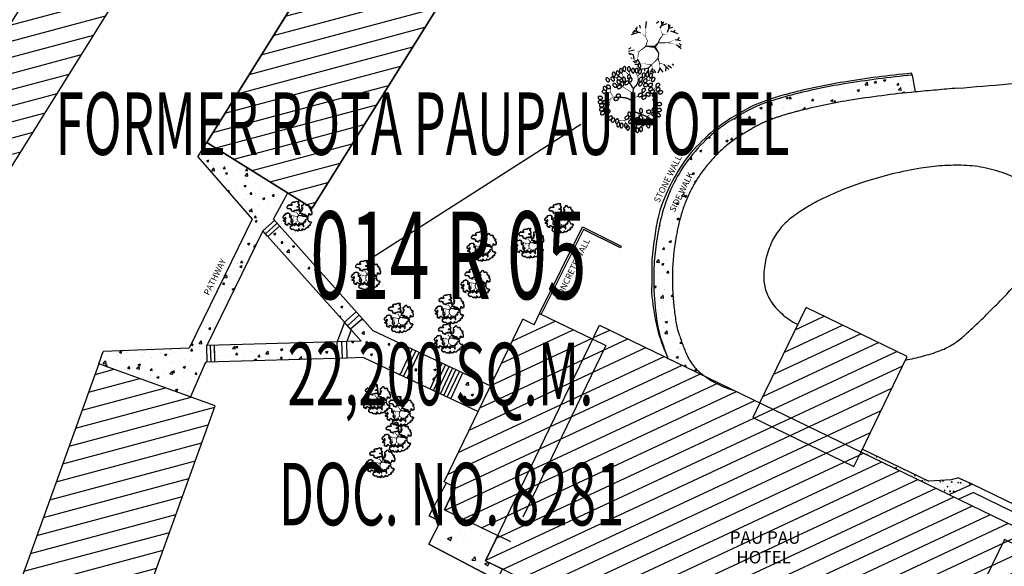
# Model space of a CAD drawing. Units: metres. Extents: x -8 to 21979, y -2 to 13199.
# Drawn here: x 4574 to 4653, y 4503 to 4546 of the extents above; entities that cross this region are included whole.
import ezdxf
from ezdxf.enums import TextEntityAlignment as Align

# ---------------------------------------------------------------- set-up
doc = ezdxf.new("R2010")
doc.units = ezdxf.units.M
doc.header["$LTSCALE"] = 1.016
doc.header["$MEASUREMENT"] = 0
doc.linetypes.add('DASHED', pattern=[0.75, 0.5, -0.25])
for name, color, linetype in [('000-AS-BUILT-DPL', 8, 'Continuous'), ('000-FILE NO.', 7, 'Continuous'), ('000-LOT NO', 6, 'Continuous'), ('0293-NEW__-TREES', 3, 'Continuous')]:
    doc.layers.add(name, color=color, linetype=linetype)
doc.styles.add('ROMANS', font='romans.shx', dxfattribs={"width": 0.6, "height": 0.001})
doc.styles.get("Standard").update_dxf_attribs({"font": 'txt.shx', "height": 2})
pattern_1 = [(50, (0, 0), (1.79315046, -0.15688034), [0.1875, -2.0625]), (355, (0, 0), (-0.34687833, 1.88048033), [0.15, -1.65]), (100.4514, (0.1494, -0.013), (1.44627345, 1.72359886), [0.1593505, -1.7528553]), (46.1842, (0, 0.5), (2.6681026, -0.4137975), [0.28125, -3.09375]), (96.6356, (0.2223, 0.4655), (2.3366568, 2.4352947), [0.2390257, -2.6292825]), (351.1842, (0, 0.5), (2.3366549, 2.4352965), [0.225, -2.475]), (21, (0.25, 0.375), (1.49226763, -1.00654723), [0.1875, -2.0625]), (326, (0.25, 0.375), (0.60828833, 1.8128751), [0.15, -1.65]), (71.4514, (0.3744, 0.2911), (2.10055657, 0.80632624), [0.1593505, -1.7528553]), (37.5, (0, 0), (0.03039964, 0.832234635), [0, -1.63, 0, -1.675, 0, -1.65625]), (7.5, (0, 0), (0.65767384, 0.98602928), [0, -0.955, 0, -1.5925, 0, -0.63125]), (327.5, (-0.5575, 0), (1.33455609, -0.05638718), [0, -0.625, 0, -1.95, 0, -2.5875]), (317.5, (-0.8075, 0), (1.45796542, 0.25026246), [0, -0.8125, 0, -1.295, 0, -1.8375])]

# ---------------------------------------------------------------- blocks, each defined once
blk = doc.blocks.new('PLUMERIA')
at = {"color": 3}
for points in [[(50809.968, 54595.268, 0.281429), (50810.197, 54595.285, -0.137109), (50810.348, 54595.339, -0.063191), (50810.44, 54595.335, 0.389536), (50810.562, 54595.413, -0.012446), (50810.586, 54595.493, 0.360188), (50810.56, 54595.559, 0.194379), (50810.424, 54595.575, -1.313113), (50810.424, 54595.613, 0.262851), (50810.496, 54595.631, -0.130587), (50810.542, 54595.656, 0.581127), (50810.568, 54595.748, -0.230353), (50810.553, 54595.793, 0.375865), (50810.504, 54595.867, -0.808363), (50810.507, 54595.928, 1.521931), (50810.459, 54596.004, -0.428538), (50810.451, 54596.003, 0.333931), (50810.266, 54596.003, -0.136634), (50810.163, 54595.963, -0.050745), (50810.085, 54595.963, 0.296836), (50809.912, 54595.874, 0.497246), (50809.95, 54595.785, -1.101217), (50809.931, 54595.732, 0.254264), (50809.841, 54595.726, -0.366329), (50809.793, 54595.733, 0.61415), (50809.676, 54595.702, -0.235612), (50809.665, 54595.689, 0.093762), (50809.593, 54595.638, 0.733078), (50809.689, 54595.464, -0.0983), (50809.745, 54595.464, 0.003873), (50809.846, 54595.445, -0.218508), (50809.884, 54595.418, -0.135425), (50809.901, 54595.354, 0.190604), (50809.932, 54595.273)], [(50809.973, 54595.282, 0.2847), (50810.189, 54595.297, -0.137109), (50810.347, 54595.354, -0.063191), (50810.442, 54595.349, 0.389536), (50810.548, 54595.416, -0.012446), (50810.572, 54595.498, 0.360188), (50810.552, 54595.546, 0.194379), (50810.428, 54595.56, -1.313113), (50810.428, 54595.627, 0.262851), (50810.485, 54595.642, -0.130587), (50810.538, 54595.67, 0.581127), (50810.557, 54595.737, -0.230353), (50810.538, 54595.795, 0.375865), (50810.5, 54595.852, -0.808363), (50810.505, 54595.943, 1.521931), (50810.471, 54595.996, -0.428538), (50810.442, 54595.991, 0.333931), (50810.275, 54595.991, -0.136634), (50810.165, 54595.948, -0.050745), (50810.083, 54595.948, 0.296836), (50809.925, 54595.867, 0.497246), (50809.954, 54595.8, -1.101217), (50809.925, 54595.718, 0.254264), (50809.849, 54595.713, -0.366329), (50809.782, 54595.723, 0.61415), (50809.691, 54595.699, -0.235612), (50809.671, 54595.675, 0.093762), (50809.604, 54595.627, 0.733078), (50809.686, 54595.479, -0.0983), (50809.748, 54595.479, 0.003873), (50809.849, 54595.46, -0.218508), (50809.896, 54595.426, -0.135425), (50809.916, 54595.354, 0.177651), (50809.94, 54595.287)], [(50810.748, 54594.975, -0.349424), (50810.767, 54594.948, 1.052513), (50810.893, 54594.948, -0.263241), (50810.91, 54594.983, -0.13613), (50810.96, 54594.999, -0.157156), (50811.023, 54594.982, -0.089522), (50811.091, 54594.919, 0.19703), (50811.197, 54594.856, 0.206112), (50811.318, 54594.887, 0.376895), (50811.341, 54595.007, -1.043619), (50811.387, 54595.032, 0.140595), (50811.43, 54594.982, 0.144237), (50811.506, 54594.961, 0.536412), (50811.591, 54595.092, -0.206254), (50811.591, 54595.123, 0.16326), (50811.597, 54595.19, 0.224559), (50811.526, 54595.277, -0.698214), (50811.533, 54595.349, 0.771312), (50811.533, 54595.426, 0.066315), (50811.491, 54595.431, -0.324928), (50811.472, 54595.445, 0.178112), (50811.37, 54595.573, -0.368157), (50811.357, 54595.612, 0.713016), (50811.225, 54595.726, -0.505128), (50811.094, 54595.784, 0.798701), (50810.878, 54595.784, -0.305389), (50810.809, 54595.719, 0.634062), (50810.772, 54595.592, -0.121167), (50810.802, 54595.55, -0.140363), (50810.811, 54595.453, -0.102764), (50810.732, 54595.262, -0.21018), (50810.665, 54595.221, 0.944057), (50810.677, 54595.081, -0.051616), (50810.804, 54595.071, -0.544118), (50810.819, 54595.034)], [(50810.773, 54594.976, -0.188645), (50810.782, 54594.947, 1.052513), (50810.878, 54594.947, -0.263241), (50810.902, 54594.995, -0.13613), (50810.96, 54595.014, -0.157156), (50811.031, 54594.995, -0.089522), (50811.103, 54594.928, 0.19703), (50811.199, 54594.871, 0.206112), (50811.309, 54594.899, 0.376895), (50811.328, 54595, -1.043619), (50811.4, 54595.038, 0.140595), (50811.438, 54594.995, 0.144237), (50811.505, 54594.976, 0.536412), (50811.577, 54595.086, -0.206254), (50811.577, 54595.129, 0.16326), (50811.582, 54595.187, 0.224559), (50811.52, 54595.263, -0.698214), (50811.529, 54595.364, 0.771312), (50811.529, 54595.412, 0.066315), (50811.491, 54595.416, -0.324928), (50811.458, 54595.44, 0.178112), (50811.362, 54595.56, -0.368157), (50811.343, 54595.618, 0.713016), (50811.233, 54595.713, -0.505128), (50811.079, 54595.78, 0.798701), (50810.893, 54595.78, -0.305389), (50810.811, 54595.704, 0.634062), (50810.782, 54595.603, -0.121167), (50810.816, 54595.555, -0.140363), (50810.825, 54595.45, -0.102764), (50810.744, 54595.254, -0.21018), (50810.667, 54595.206, 0.944057), (50810.677, 54595.096, -0.051616), (50810.806, 54595.086, -0.563663), (50810.83, 54595.024)], [(50809.528, 54594.147, -0.309391), (50809.456, 54594.258, -0.091853), (50809.48, 54594.372, 0.748154), (50809.384, 54594.449, -1.474328), (50809.365, 54594.531, 0.226885), (50809.427, 54594.55, 0.065767), (50809.475, 54594.607, 0.102669), (50809.504, 54594.684, 1.056016), (50809.408, 54594.693, -0.453101), (50809.36, 54594.655, -0.144767), (50809.303, 54594.684, -0.434398), (50809.303, 54594.837, 0.154831), (50809.346, 54594.914, -0.450466), (50809.379, 54594.933, 0.305827), (50809.432, 54594.947, 0.154239), (50809.475, 54595.048, -0.409437), (50809.504, 54595.072, 0.13033), (50809.638, 54595.096, -0.376235), (50809.753, 54595.062, -0.115825), (50809.786, 54594.966, -0.090238), (50809.777, 54594.837, 0.400005), (50809.825, 54594.751, -0.067076), (50809.896, 54594.717, -0.390762), (50809.925, 54594.607, 0.099527), (50809.882, 54594.463, 0.337867), (50809.954, 54594.349, -0.646505), (50809.963, 54594.195, -0.2236), (50809.858, 54594.191, -0.105898), (50809.796, 54594.234, 0.178308), (50809.729, 54594.267, 0.283834), (50809.638, 54594.224, 0.439974), (50809.671, 54594.095)], [(50809.944, 54593.783, 0.359643), (50809.903, 54593.836, -0.432551), (50809.848, 54593.926, 0.070394), (50809.862, 54594.028, -0.497303), (50809.963, 54594.104, 0.192726), (50809.995, 54594.108, 0.097453), (50810.043, 54594.147, -0.576003), (50810.155, 54594.129, 0.597917), (50810.2, 54594.123, -0.08008), (50810.237, 54594.16, 0.034593), (50810.264, 54594.182, -0.467461), (50810.373, 54594.17, 0.180119), (50810.418, 54594.138, -0.20394), (50810.499, 54594.073, 0.698178), (50810.538, 54594.079, -0.224239), (50810.622, 54594.189, -0.100457), (50810.661, 54594.201, -0.119552), (50810.817, 54594.176, -0.171621), (50810.877, 54594.121, -0.141919), (50810.893, 54594.046, 1.073498), (50810.921, 54594.046, 0.067367), (50810.898, 54594.157, -0.236401), (50810.914, 54594.285, 0.159136), (50810.945, 54594.396, -0.753647), (50811.029, 54594.424, 0.987202), (50811.076, 54594.455, -0.265822), (50811.071, 54594.556, -0.162028), (50811.14, 54594.625, -0.423274), (50811.256, 54594.585, -0.001772), (50811.308, 54594.47, 0.36954), (50811.434, 54594.411, -0.604209), (50811.529, 54594.31, -0.186091), (50811.446, 54594.211, 0.444638), (50811.432, 54594.151, -0.500085), (50811.414, 54594.1, 0.026366), (50811.282, 54594.048, 0.64361), (50811.282, 54594.013, -0.64361), (50811.282, 54593.947, -0.029949), (50811.156, 54593.898, 0.091587), (50811.089, 54593.863, 0.075039), (50811.029, 54593.799, -0.528402), (50810.851, 54593.799, 0.834156), (50810.792, 54593.773, -0.287352), (50810.773, 54593.714, -0.359046), (50810.591, 54593.714, -0.211956), (50810.557, 54593.783, 1.050281), (50810.486, 54593.776, 0.061206), (50810.499, 54593.727, -0.899756), (50810.411, 54593.679, 0.177408), (50810.352, 54593.721, 0.287852), (50810.32, 54593.711, -0.524995), (50810.171, 54593.729, 0.210943), (50810.113, 54593.774, 0.125748), (50810.029, 54593.774, -0.182526)], [(50809.959, 54593.793, 0.317557), (50809.906, 54593.85, -0.432551), (50809.863, 54593.922, 0.070394), (50809.877, 54594.028, -0.497303), (50809.959, 54594.09, 0.192726), (50810.002, 54594.095, 0.097453), (50810.054, 54594.138, -0.576003), (50810.141, 54594.123, 0.597917), (50810.212, 54594.114, -0.08008), (50810.246, 54594.147, 0.034593), (50810.275, 54594.171, -0.467461), (50810.361, 54594.162, 0.180119), (50810.414, 54594.123, -0.20394), (50810.485, 54594.066, 0.698178), (50810.552, 54594.076, -0.224239), (50810.629, 54594.176, -0.100457), (50810.663, 54594.186, -0.119552), (50810.811, 54594.162, -0.171621), (50810.864, 54594.114, -0.141919), (50810.878, 54594.047, 1.073498), (50810.936, 54594.047, 0.067367), (50810.912, 54594.162, -0.236401), (50810.926, 54594.277, 0.159136), (50810.96, 54594.396, -0.753647), (50811.017, 54594.416, 0.987202), (50811.089, 54594.463, -0.265822), (50811.084, 54594.55, -0.162028), (50811.146, 54594.612, -0.423274), (50811.242, 54594.578, -0.001772), (50811.295, 54594.463, 0.36954), (50811.438, 54594.396, -0.604209), (50811.515, 54594.315, -0.186091), (50811.438, 54594.224, 0.444638), (50811.419, 54594.143, -0.500085), (50811.41, 54594.114, 0.026366), (50811.276, 54594.061, 0.64361), (50811.276, 54593.999, -0.64361), (50811.276, 54593.961, -0.029949), (50811.151, 54593.913, 0.091587), (50811.079, 54593.874, 0.075039), (50811.017, 54593.807, -0.528402), (50810.864, 54593.807, 0.834156), (50810.778, 54593.769, -0.287352), (50810.763, 54593.726, -0.359046), (50810.6, 54593.726, -0.211956), (50810.572, 54593.783, 1.050281), (50810.471, 54593.774, 0.061206), (50810.485, 54593.721, -0.899756), (50810.423, 54593.688, 0.177408), (50810.356, 54593.736, 0.287852), (50810.308, 54593.721, -0.524995), (50810.184, 54593.736, 0.210943), (50810.117, 54593.788, 0.125748), (50810.026, 54593.788, -0.162144)]]:
    blk.add_lwpolyline(points, format="xyb", close=True, dxfattribs=at)
for points, format in [([(50809.644, 54594.145, -0.60395), (50809.441, 54594.258, -0.091853), (50809.466, 54594.378, 0.748154), (50809.393, 54594.437, -1.474328), (50809.367, 54594.545, 0.226885), (50809.417, 54594.561, 0.065767), (50809.462, 54594.615, 0.102669), (50809.489, 54594.686, 1.056016), (50809.423, 54594.693, -0.453101), (50809.357, 54594.64, -0.144767), (50809.292, 54594.673, -0.434398), (50809.292, 54594.848, 0.154831), (50809.331, 54594.917, -0.450466), (50809.384, 54594.947, 0.305827), (50809.421, 54594.957, 0.154239), (50809.46, 54595.049, -0.409437), (50809.505, 54595.087, 0.13033), (50809.632, 54595.109, -0.376235), (50809.765, 54595.07, -0.115825), (50809.801, 54594.968, -0.090238), (50809.791, 54594.833, 0.400005), (50809.829, 54594.765, -0.067076), (50809.905, 54594.73, -0.390762), (50809.938, 54594.6, 0.099527), (50809.897, 54594.462, 0.337867), (50809.959, 54594.363, -0.646505), (50809.97, 54594.182, -0.2236), (50809.852, 54594.177, -0.105898), (50809.785, 54594.223, 0.178308), (50809.727, 54594.252, 0.283834), (50809.65, 54594.216, 0.249657), (50809.523, 54594.133)], "xyb"), ([(50810.462, 54594.832, 0.08, 0.04, 0), (50810.284, 54594.803, 0.04, 0.04, 0), (50810.203, 54594.871, 0.04, 0.04, 0), (50810.141, 54594.861, 0.04, 0.02, 0), (50810.007, 54594.899, 0.02, 0, 0), (50809.863, 54594.966, 0, 0, 0)], "xyseb"), ([(50810.38, 54595.12, 0.04, 0, 0), (50810.158, 54595.16, 0, 0, 0), (50810.007, 54595.267, 0, 0, 0)], "xyseb"), ([(50810.362, 54595.245, 0.02, 0, 0), (50810.301, 54595.267, 0, 0, 0), (50810.281, 54595.341, 0, 0, 0)], "xyseb"), ([(50810.519, 54594.933, 0.08, 0.04, 0), (50810.38, 54595.12, 0.04, 0, -0.494005), (50810.438, 54595.321, 0, 0, -4.429974)], "xyseb"), ([(50810.462, 54594.832, 0.1, 0.1, 0), (50810.519, 54594.933, 0.1, 0.06, 0), (50810.701, 54594.871, 0.06, 0, 0), (50810.811, 54594.847, 0, 0, 0)], "xyseb"), ([(50810.519, 54594.933, 0.04, 0, 0), (50810.673, 54595.374, 0, 0, 0), (50810.765, 54595.411, 0, 0, 0), (50810.815, 54595.399, 0, 0, 0)], "xyseb"), ([(50810.141, 54594.861, 0.04, 0.02, 0), (50810.088, 54594.703, 0.02, 0, -0.096963), (50809.944, 54594.449, 0, 0, 2.173546)], "xyseb"), ([(50810.428, 54594.478, 0.06, 0.02, -0.085448), (50810.26, 54594.339, 0.02, 0, 0.21951), (50810.155, 54594.191, 0, 0, 0.900227)], "xyseb"), ([(50810.462, 54594.832, 0.08, 0.06, 0.290296), (50810.428, 54594.478, 0.06, 0.04, 0.211955), (50810.581, 54594.353, 0.04, 0.02, -0.095545), (50810.806, 54594.243, 0.02, 0, 0.023601), (50810.912, 54594.171, 0, 0, -1.862923)], "xyseb")]:
    blk.add_lwpolyline(points, format=format, dxfattribs=at)
for points in [[(50809.863, 54594.962), (50809.753, 54595.048)], [(50810.072, 54595.217), (50809.981, 54595.249), (50809.94, 54595.286)], [(50810.076, 54595.215), (50810.103, 54595.26)], [(50810.158, 54595.16), (50810.141, 54595.274)], [(50810.232, 54595.282), (50810.16, 54595.278)], [(50810.297, 54595.267), (50810.19, 54595.293)], [(50810.258, 54595.276), (50810.243, 54595.327)], [(50810.29, 54595.305), (50810.323, 54595.351)], [(50810.437, 54595.321), (50810.403, 54595.352)], [(50810.442, 54595.321), (50810.485, 54595.349)], [(50810.605, 54595.383), (50810.49, 54595.349)], [(50810.613, 54595.226), (50810.518, 54595.369)], [(50810.653, 54595.335), (50810.572, 54595.431)], [(50810.581, 54595.086), (50810.639, 54595.096)], [(50810.648, 54595.287), (50810.763, 54595.302)], [(50810.688, 54595.293), (50810.73, 54595.237)], [(50810.701, 54594.894), (50810.778, 54594.947)], [(50810.723, 54595.298), (50810.793, 54595.343)], [(50810.763, 54595.412), (50810.806, 54595.57)], [(50810.878, 54594.851), (50810.902, 54594.981)], [(50811.017, 54594.899), (50810.974, 54594.995)], [(50810.974, 54594.837), (50811.055, 54594.952)], [(50809.925, 54594.837), (50809.777, 54594.866)], [(50809.978, 54594.899), (50809.849, 54594.736)], [(50809.906, 54594.799), (50809.896, 54594.717)], [(50809.94, 54594.444), (50809.896, 54594.42)], [(50810.002, 54594.55), (50809.916, 54594.564)], [(50810.04, 54594.396), (50809.93, 54594.372)], [(50810.026, 54594.574), (50810.059, 54594.459), (50809.992, 54594.315)], [(50810.179, 54594.234), (50810.054, 54594.195), (50810.011, 54594.109)], [(50810.15, 54594.176), (50810.131, 54594.147)], [(50810.189, 54594.253), (50810.275, 54594.171)], [(50810.265, 54594.32), (50810.347, 54594.186)], [(50810.591, 54594.32), (50810.428, 54594.128)], [(50810.524, 54594.234), (50810.572, 54594.114)], [(50810.667, 54594.286), (50810.725, 54594.176)], [(50810.725, 54594.301), (50810.955, 54594.349)], [(50810.811, 54594.861), (50811.051, 54594.837), (50811.146, 54594.88)], [(50810.854, 54594.325), (50810.921, 54594.267)], [(50811.051, 54594.837), (50811.199, 54594.765), (50811.261, 54594.818)], [(50811.199, 54594.77), (50811.29, 54594.684)]]:
    blk.add_lwpolyline(points, dxfattribs=at)
blk = doc.blocks.new('LCPLTR06')
for points in [[(-4.17, 4.09), (-4.06, 4.72)], [(-3.3, 4.43), (-3.41, 5.14)], [(-2.07, 4.45), (-1.92, 5.94)], [(0.34, 5.56), (0.85, 6.01)], [(1.17, 4.41), (1.99, 5.86)], [(1.66, 5.27), (1.48, 6.01)], [(1.52, 5.03), (2.79, 5.48)], [(2.88, 3.56), (3.46, 5.16)], [(3.17, 4.41), (3.15, 5.32)], [(3.22, 4.41), (4.04, 4.63)], [(-4.5, 3.22), (-5.37, 2.93)], [(-4.55, 3.24), (-5.11, 3.38)], [(-4.32, 3.76), (-5.02, 3.54)], [(-3.19, 3.29), (-4.75, 3.94)], [(-3.7, 3.47), (-4.53, 3.24)], [(-4.01, 3.64), (-4.35, 4.43)], [(3.55, 3.87), (5.2, 3.2)], [(4.31, 3.54), (4.6, 4.02)], [(5.16, 1.75), (5.61, 2.31)], [(4.6, 1.86), (5.78, 1.66)], [(4.91, 0.72), (5.96, -0.21)], [(5.41, 0.92), (5.96, 0.66)], [(5.49, 0.25), (5.98, 0.45)], [(-5.49, -0.01), (-6.03, -0.32)], [(-4.74, -0.56), (-6, -0.83)], [(-4.75, -2.67), (-4.88, -1.64), (-5.93, -1.24)], [(-5.37, -1.49), (-5.78, -1.64)], [(-5.22, -2.4), (-5.46, -2.44)], [(-4.44, -2.96), (-5.06, -3.2)], [(-3.9, -2.59), (-4.37, -3.31), (-4.74, -3.44)], [(-3.74, -3.83), (-4.55, -3.85)], [(-3.59, -3.47), (-3.97, -4.36)], [(-3.9, -2.67), (-3.28, -3.99), (-3.38, -4.83)], [(-3.81, -4.05), (-3.59, -4.74)], [(-0.75, -3.92), (-1.56, -4.63), (-3.14, -4.97)], [(1.99, -3.81), (3.13, -4.94)], [(2.48, -4.3), (2.37, -5.35)], [(2.93, -3.94), (3.75, -4.54)], [(3.91, -3.67), (4.2, -4.01)], [(-2.38, -4.81), (-2.34, -5.3)], [(-1.49, -5.12), (-1.87, -5.46)], [(-1.56, -4.63), (-1.45, -5.68)], [(-0.55, -4.7), (-1.11, -5.66)], [(-0.78, -5.1), (-0.35, -5.75)], [(-0.35, -4.99), (0.16, -5.7)], [(1.03, -4.9), (0.65, -5.79)], [(1.05, -4.54), (1.77, -5.53)]]:
    blk.add_lwpolyline(points)
for points in [[(-2.16, 2.55, 0.15, 0, 0), (-3.17, 3.33, 0, 0, 0), (-3.32, 4.38, 0, 0, 0), (-3.68, 5.03, 0, 0, 0)], [(-0.05, 0.2, 0.5, 0.25, 0), (-2.05, 0.34, 0.25, 0.15, 0), (-1.69, 1.62, 0.15, 0.1, 0), (-2.16, 2.55, 0.1, 0.1, 0), (-2.05, 3.29, 0.15, 0, 0), (-2.07, 4.38, 0, 0, 0), (-2.83, 5.5, 0, 0, 0)], [(-0.05, 0.2, 0.5, 0.25, 0), (0.74, 1.08, 0.25, 0.25, 0), (1.01, 1.82, 0.25, 0.15, 0), (1.79, 2.91, 0.15, 0, 0), (1.14, 4.41, 0, 0, 0), (0.34, 5.59, 0, 0, 0), (0.25, 6.08, 0, 0, 0)], [(0.79, 1.08, 0.25, 0.15, 0), (3.01, 1.14, 0.15, 0, 0), (4.6, 1.86, 0, 0, 0), (5.31, 2.62, 0, 0, 0)], [(1.81, 2.93, 0.15, 0, 0), (2.95, 3.11, 0, 0, 0), (2.88, 3.54, 0, 0, 0), (4.26, 4.36, 0, 0, 0)], [(-2.05, 0.34, 0.25, 0.15, 0), (-3.59, -0.86, 0.15, 0, 0), (-4.27, -0.83, 0, 0, 0), (-5.29, -0.12, 0, 0, 0), (-6, 0.63, 0, 0, 0)], [(-0.05, 0.2, 0.5, 0.25, 0), (0.87, -1.24, 0.25, 0.25, 0), (0.72, -2.36, 0.25, 0.15, 0), (1.03, -3.54, 0.15, 0, 0), (2.91, -3.96, 0, 0, 0), (4.89, -3.36, 0, 0, 0)], [(3.04, 1.12, 0.15, 0, 0), (4.89, 0.7, 0, 0, 0), (5.87, 1.32, 0, 0, 0)], [(0.72, -2.4, 0.25, 0.15, 0), (-0.78, -3.9, 0.15, 0, 0), (-3.61, -3.47, 0, 0, 0), (-5.68, -2.07, 0, 0, 0)], [(-3.59, -0.83, 0.15, 0.15, 0), (-3.86, -1.85, 0.15, 0, 0), (-3.9, -2.59, 0, 0, 0), (-5.22, -2.9, 0, 0, 0)], [(-0.75, -3.92, 0.15, 0, 0), (-0.4, -5.01, 0, 0, 0), (-0.78, -5.68, 0, 0, 0)], [(1.01, -3.56, 0.15, 0, 0), (1.07, -5.75, 0, 0, 0)]]:
    blk.add_lwpolyline(points, format="xyseb")
at = {"flags": 1}
for tag, p in [('ITEM', (4.35, 6.31)), ('SIZE', (4.3, 4.9))]:
    blk.add_attdef(tag, p, '', height=1, dxfattribs=at)
blk = doc.blocks.new('MONKEYPOT')
at = {"layer": '0293-NEW__-TREES', "xscale": 0.083333333333333, "yscale": 0.083333333333333, "zscale": 0.083333333333333}
blk.add_blockref('LCPLTR06', (2.68, 6.96), dxfattribs=at)
blk = doc.blocks.new('LF1')
blk.add_lwpolyline([(0.84, 0, 0.139214), (0.81, 0.11, 0.107097), (0.71, 0.2, 0.080118), (0.57, 0.26, 0.082766), (0.41, 0.27, 0.067841), (0.25, 0.24, 0.080118), (0.12, 0.18, 0.107097), (0.03, 0.08, 0.139214), (0, -0.02, 0.139214), (0.03, -0.12, 0.107097), (0.13, -0.22, 0.080118), (0.26, -0.28, 0.067841), (0.43, -0.29, 0.067841), (0.6, -0.26, 0.080118), (0.73, -0.2, 0.107097), (0.82, -0.1, 0.139214)], format="xyb", close=True)
blk = doc.blocks.new('LCPLTR07')
for points, const_width in [([(-2.89, 4.08), (-3.33, 4.05)], 0.1), ([(-1.62, 4.15), (-1.89, 4.92)], 0.1), ([(-0.67, 4.65), (-1.25, 5.22)], 0.1), ([(-0.55, 4.72), (-0.47, 5.25)], 0.1), ([(1.09, 4.2), (0.74, 4.9)], 0.1), ([(1.07, 4.35), (1.34, 4.65)], 0.1), ([(1.07, 3.36), (1.07, 4.2)], 0.1), ([(3.23, 3.58), (3.33, 3.98)], 0.1), ([(-3.56, 0.55), (-3.93, 1.22), (-4.08, 2.09)], 0.1), ([(0.02, 1.27), (-1.84, 2.44), (-2.19, 2.83), (-2.99, 2.81)], 0.1), ([(-0.13, -0.17), (0.22, 1.71), (0.22, 2.06), (-0.05, 2.41), (-0.2, 2.69), (-0.4, 2.98), (-0.5, 3.06)], 0.25), ([(0.32, 2.09), (0.52, 2.41), (0.77, 2.61), (0.94, 2.93), (1.12, 3.38)], 0.25), ([(1.29, 3.26), (2.06, 3.33)], 0.1), ([(2.81, 3.48), (3.48, 3.56)], 0.1), ([(3.93, 1.76), (4.3, 2.29)], 0.1), ([(-3.95, 1.22), (-4.7, 1.39)], 0.1), ([(-2.94, 0.52), (-3.43, 0.52), (-4.7, -0.27)], 0.1), ([(-4.05, 0.05), (-4.4, -1.82)], 0.1), ([(-2.19, 0.3), (-2.61, 0.25)], 0.1), ([(-0.23, -0.08), (-1.02, 0.3), (-2.04, 0.42), (-2.19, 0.42)], 0.25), ([(0.12, 0.37), (1.12, 0.57)], 0.1), ([(1.91, 1.02), (2.19, 1.47)], 0.1), ([(1.91, 1.02), (2.59, 0.99)], 0.1), ([(2.93, 1.27), (3.36, 1.57)], 0.1), ([(4.15, 1.39), (4.8, 1.27)], 0.1), ([(-0.1, -0.22), (0.25, -1.24), (0.35, -2.26), (-0.15, -3.41)], 0.25), ([(-0.15, -3.38), (-1.37, -3.93)], 0.1), ([(0.5, -2.26), (2.68, -3.13)], 0.25), ([(1.14, -2.69), (1.34, -3.04)], 0.1), ([(1.22, -2.96), (1.14, -3.38)], 0.1), ([(2.63, -3.28), (2.73, -4.48)], 0.1), ([(2.68, -3.13), (3.6, -2.69)], 0.1), ([(2.83, -3.08), (3.68, -3.71)], 0.1), ([(-1.39, -3.91), (-2.46, -3.81)], 0.1), ([(-1.34, -4.03), (-1.22, -4.43)], 0.1), ([(0.84, -4.1), (0.72, -4.35)], 0.1), ([(1.32, -4.05), (1.61, -4.18)], 0.1)]:
    blk.add_lwpolyline(points, dxfattribs=dict(const_width=const_width))
for p, rotation in [((-2.14, 5.75), 282.6252498511725), ((-1.36, 6.11), 262.0307674999466), ((-0.58, 6.07), 271.7182755114703), ((0.17, 4.96), 90), ((0.8, 4.96), 83.15755215708131), ((1.32, 4.78), 72.00063364388416), ((-4.75, 4.03), 304.9907272229671), ((-3.86, 4.16), 306.4403664497088), ((-3.48, 5.09), 283.4951087373856), ((-2.78, 5.31), 289.4770177950404), ((-2.25, 2.92), 126.746151558053), ((-2.81, 4.03), 347.1044558906369), ((-1.44, 3.32), 101.8592255799727), ((-0.65, 3.8), 80.4638139114348), ((-0.43, 3.27), 74.35846812362468), ((1.28, 3.45), 45.51418039814529), ((2.03, 4.11), 77.09731445767706), ((2.14, 3.23), 42.79877388222075), ((2.7, 4.2), 77.09731445767746), ((3.33, 4.07), 70.7108119159107), ((3.63, 3.41), 49.97109617474402), ((-5.53, 1.59), 342.0118569692357), ((-5.27, 2.38), 310.028903825256), ((-4.71, 2.61), 324.3155872325171), ((-3.52, 2.92), 318.238332975527), ((-2.74, 2.16), 27.97989967308508), ((-1.7, 2.52), 109.7979992488824), ((-1.36, 2.92), 28.34993333349628), ((1.25, 2.61), 46.0553179316973), ((1.81, 1.45), 42.96287258056501), ((2.1, 2.61), 13.39311790099648), ((3, 2.56), 21.64537872192652), ((3.03, 1.81), 16.57476023244975), ((3.33, 1.45), 6.789297647850937), ((4.38, 2.47), 30.76392918568058), ((4.41, 1.72), 25.46441340492233), ((-6.31, 0.43), 347.7861543845968), ((-2.55, 0.17), 185.0367494474358), ((-2.14, 0.7), 180), ((1.13, 0.66), 26.97862634306319), ((1.81, 0.26), 21.64537872192604), ((2.59, 1.14), 335.9416260456745), ((4.86, 1.23), 16.57476023245012), ((-5.46, -0.41), 182.7264417583089), ((-5.23, -1.78), 184.3921851174937), ((-5.23, -1.07), 182.726441758309), ((-4.64, -0.36), 193.3931179009966), ((-4.45, -1.52), 206.3839668805213), ((-4.08, -2.05), 204.0583739543252), ((1.69, -2.49), 97.54211860575619), ((-5.09, -2.31), 207.0319744399804), ((-3.71, -3.11), 224.6195076922685), ((-3.26, -3.47), 232.4050592510602), ((-2.63, -3.6), 249.2943181198275), ((-1.32, -3.56), 34.53139113937762), ((-0.39, -3.11), 106.0899605228073), ((-0.65, -4.31), 38.43864165490425), ((0.87, -3.33), 285.6415318763754), ((1.43, -2.98), 302.3483979058886), ((2.85, -3.33), 287.4836386492017), ((3.67, -2.49), 321.561358345096), ((3.7, -3.78), 324.4610204752718), ((4.49, -2.62), 329.2360708143192), ((-2.4, -4.26), 249.8225110002376), ((-1.85, -4.4), 257.5356471860783), ((-1.21, -4.44), 281.8592255799727), ((-0.84, -4.8), 276.8424478429183), ((0.39, -5.33), 259.4269730183868), ((0.54, -4.31), 275.6435766408746), ((0.99, -5.24), 270), ((1.66, -5.06), 270), ((1.77, -4.04), 289.797999248882), ((2.77, -4.44), 298.3678956462306)]:
    blk.add_blockref('LF1', p, dxfattribs=dict(rotation=rotation))
for p in [(3.7, 0.83), (3.82, -0.01), (3.67, -1.83), (4.6, -1.92), (4.64, -0.81), (2.66, -2.23)]:
    blk.add_blockref('LF1', p)
at = {"flags": 1}
for tag, p in [('ITEM', (4.63, 5.73)), ('SIZE', (4.8, 4.39))]:
    blk.add_attdef(tag, p, '', height=1, dxfattribs=at)
blk = doc.blocks.new('FLAMETREE')
at = {"layer": '0293-NEW__-TREES', "xscale": 0.083333333333333, "yscale": 0.083333333333333, "zscale": 0.083333333333333}
blk.add_blockref('LCPLTR07', (5.016, 4.378), dxfattribs=at)

msp = doc.modelspace()

# ---------------------------------------------------------------- hatches: boundary and pattern name
h = msp.add_hatch()
h.set_pattern_fill('AR-CONC', color=8, scale=0.25, style=0)
h.set_pattern_definition(pattern_1)
h.paths.add_polyline_path([(4609.43143, 4518.20711), (4611.64178, 4517.16528), (4610.64937, 4515.11609), (4608.46074, 4516.14769)])
at = {"layer": '000-AS-BUILT-DPL'}
h = msp.add_hatch(dxfattribs=at)
h.set_pattern_fill('ANSI31', color=8, scale=10, angle=330, style=0)
h.paths.add_polyline_path([(4588.94071, 4536.65978), (4612.39864, 4574.25835), (4610.96614, 4575.1521), (4613.10064, 4578.5733), (4614.53314, 4577.67956), (4615.10175, 4578.59093), (4623.52672, 4573.33455), (4597.36568, 4531.4034)])
h.paths.add_polyline_path([(4605.4084, 4549.46455), (4609.27755, 4555.66607), (4608.00493, 4556.46006), (4604.13577, 4550.25855)], flags=24)
h.paths.add_polyline_path([(4601.46974, 4546.12661), (4610.83385, 4561.13549), (4609.56122, 4561.92948), (4600.19711, 4546.92061)], flags=24)
h = msp.add_hatch(dxfattribs=at)
h.set_pattern_fill('ANSI31', color=8, scale=10, angle=330, style=0)
h.paths.add_polyline_path([(4573.17546, 4534.47941), (4594.91225, 4569.34229), (4589.68298, 4572.60271), (4567.94619, 4537.73983)])
h.paths.add_polyline_path([(4576.99281, 4546.13579), (4586.33171, 4561.10426), (4585.05909, 4561.89826), (4575.72018, 4546.92978)], flags=24)
h.paths.add_polyline_path([(4581.55781, 4549.56525), (4585.35135, 4555.64556), (4584.07872, 4556.43955), (4580.28519, 4550.35924)], flags=24)
h = msp.add_hatch(dxfattribs=at)
h.set_pattern_fill('AR-CONC', color=8, scale=0.25, style=0)
h.set_pattern_definition([(50, (240.1011, 58.8704), (1.79315046, -0.15688034), [0.1875, -2.0625]), (355, (240.1011, 58.8704), (-0.34687833, 1.88048033), [0.15, -1.65]), (100.4514, (240.2505, 58.8573), (1.44627345, 1.72359886), [0.1593505, -1.7528553]), (46.1842, (240.101, 59.3704), (2.6681026, -0.4137975), [0.28125, -3.09375]), (96.6356, (240.3235, 59.336), (2.3366568, 2.4352947), [0.2390257, -2.6292825]), (351.1842, (240.101, 59.3704), (2.3366549, 2.4352965), [0.225, -2.475]), (21, (240.3511, 59.2454), (1.49226763, -1.00654723), [0.1875, -2.0625]), (326, (240.3511, 59.2454), (0.60828833, 1.8128751), [0.15, -1.65]), (71.4514, (240.4755, 59.1615), (2.10055657, 0.80632624), [0.1593505, -1.7528553]), (37.5, (240.1011, 58.8704), (0.03039964, 0.832234635), [0, -1.63, 0, -1.675, 0, -1.65625]), (7.5, (240.1011, 58.8704), (0.65767384, 0.98602928), [0, -0.955, 0, -1.5925, 0, -0.63125]), (327.5, (239.5436, 58.8704), (1.33455609, -0.05638718), [0, -0.625, 0, -1.95, 0, -2.5875]), (317.5, (239.2936, 58.8704), (1.45796542, 0.25026246), [0, -0.8125, 0, -1.295, 0, -1.8375])])
edge = h.paths.add_edge_path()
edge.add_arc((4652.89922, 4463.39448), 77.64098, 95.3698263, 99.3420578)
edge.add_arc((4647.98873, 4493.24364), 47.3906, 99.3420578, 104.4270409)
edge.add_arc((4642.14418, 4515.96215), 23.93235, 104.4270409, 107.7382719)
edge.add_arc((4639.91745, 4522.92338), 16.62365, 107.7382719, 111.7115193)
edge.add_arc((4636.23637, 4532.16811), 6.67301, 111.7115193, 118.7078052)
edge.add_arc((4646.27083, 4513.84571), 27.56321, 118.7078052, 122.1486007)
edge.add_arc((4637.01973, 4528.56548), 10.17774, 122.1486007, 133.995476)
edge.add_arc((4638.2091, 4527.33366), 11.89004, 133.995476, 144.9533417)
edge.add_arc((4637.52716, 4527.81199), 11.05707, 144.9533417, 155.6610602)
edge.add_arc((4637.87913, 4527.65278), 11.44338, 155.6610602, 166.1859737)
edge.add_arc((4646.68134, 4525.48846), 20.50777, 166.1859737, 171.3527023)
edge.add_arc((4644.72402, 4525.78613), 18.52795, 171.3527023, 176.7886713)
edge.add_arc((4645.65323, 4525.734), 19.45861, 176.7886713, 183.4418391)
edge.add_arc((4648.61217, 4525.91196), 22.4229, 183.4418391, 189.6391916)
edge.add_arc((4631.28193, 4522.96858), 4.84448, 189.6391916, 198.2066319)
edge.add_arc((4652.3913, 4529.91169), 27.06638, 198.2066319, 201.8284569)
edge.add_arc((4631.16014, 4521.4076), 4.19539, 201.8284569, 231.9649006)
edge.add_arc((4633.06585, 4523.84372), 7.28836, 231.9649006, 233.6030137)
edge.add_arc((4652.77364, 4463.37682), 79.00798, 95.3698263, 99.3420578)
edge.add_arc((4647.86315, 4493.22599), 48.7576, 99.3420578, 104.4270409)
edge.add_arc((4642.0186, 4515.9445), 25.29935, 104.4270409, 107.7382719)
edge.add_arc((4639.79186, 4522.90573), 17.99065, 107.7382719, 111.7115193)
edge.add_arc((4636.11079, 4532.15046), 8.04001, 111.7115193, 118.7078052)
edge.add_arc((4646.14525, 4513.82806), 28.93021, 118.7078052, 122.1486007)
edge.add_arc((4636.89415, 4528.54783), 11.54474, 122.1486007, 133.995476)
edge.add_arc((4638.08352, 4527.31601), 13.25704, 133.995476, 144.9533417)
edge.add_arc((4637.40157, 4527.79434), 12.42407, 144.9533417, 155.6610602)
edge.add_arc((4637.75355, 4527.63513), 12.81038, 155.6610602, 166.1859737)
edge.add_arc((4646.55576, 4525.47081), 21.87477, 166.1859737, 171.3527023)
edge.add_arc((4644.59844, 4525.76848), 19.89495, 171.3527023, 176.7886713)
edge.add_arc((4645.52765, 4525.71635), 20.82561, 176.7886713, 183.4418391)
edge.add_arc((4648.48659, 4525.89431), 23.7899, 183.4418391, 189.6391916)
edge.add_arc((4631.15635, 4522.95093), 6.21148, 189.6391916, 198.2066319)
edge.add_arc((4652.26572, 4529.89404), 28.43338, 198.2066319, 201.8284569)
edge.add_line((4645.37976, 4542.03807), (4645.63327, 4540.69472))
edge.add_line((4625.84849, 4519.37801), (4628.74111, 4517.97714))
h.paths.add_polyline_path([(4626.3335, 4530.66551), (4628.17188, 4534.36485), (4627.50024, 4534.69862), (4625.66186, 4530.99928)], flags=24)
h = msp.add_hatch(dxfattribs=at)
h.set_pattern_fill('AR-CONC', color=8, scale=0.25, style=0)
h.set_pattern_definition(pattern_1)
h.paths.add_polyline_path([(4588.94484, 4536.6572), (4595.41712, 4532.61912), (4594.29229, 4530.50246), (4594.36722, 4530.41849), (4593.42648, 4529.57903), (4588.94399, 4520.40479), (4588.98292, 4519.06939), (4588.89609, 4519.06686), (4588.77487, 4518.9446), (4587.63958, 4516.29217), (4580.30532, 4518.93729), (4580.66074, 4519.9228), (4587.53327, 4520.19445), (4592.57427, 4530.51177), (4588.22986, 4535.51123)])
h = msp.add_hatch(dxfattribs=at)
h.set_pattern_fill('AR-CONC', color=8, scale=0.25, style=0)
h.set_pattern_definition(pattern_1)
h.paths.add_polyline_path([(4593.83236, 4529.1242), (4594.77309, 4529.96365), (4600.89427, 4523.10399), (4599.95353, 4522.26453)])
h = msp.add_hatch(dxfattribs=at)
h.set_pattern_fill('ANSI31', color=8, scale=10, angle=340, style=0)
h.paths.add_polyline_path([(4667.04059, 4490.51951), (4665.93343, 4491.0557), (4668.85724, 4497.09299), (4653.86452, 4504.35383), (4654.43579, 4505.53344), (4641.29563, 4511.8971), (4644.9915, 4519.52859), (4636.8914, 4523.4514), (4633.19554, 4515.8199), (4620.3704, 4522.031), (4619.82402, 4520.9028), (4615.56243, 4522.96666), (4615.12656, 4522.06665), (4614.22655, 4522.50251), (4607.92827, 4509.49736), (4608.82828, 4509.0615), (4607.95655, 4507.26148), (4612.21815, 4505.19762), (4611.24335, 4503.18478), (4645.30874, 4486.68722), (4645.862, 4487.82964), (4650.0546, 4485.7992), (4652.27752, 4490.38926), (4663.07764, 4485.15885), (4664.38638, 4487.86123), (4665.49354, 4487.32504)])
h.paths.add_polyline_path([(4629.80492, 4504.29058), (4636.73349, 4504.29058), (4636.73349, 4505.79058), (4629.80492, 4505.79058)], flags=24)
h.paths.add_polyline_path([(4631.07888, 4502.71584), (4635.91222, 4502.71584), (4635.91222, 4504.21584), (4631.07888, 4504.21584)], flags=24)
h.paths.add_polyline_path([(4630.89909, 4501.03966), (4635.87528, 4501.03966), (4635.87528, 4502.53966), (4630.89909, 4502.53966)], flags=24)
h = msp.add_hatch(dxfattribs=at)
h.set_pattern_fill('AR-CONC', color=8, scale=0.25, style=0)
h.set_pattern_definition(pattern_1)
h.paths.add_polyline_path([(4600.14008, 4520.73121), (4601.29182, 4520.76479), (4600.45381, 4521.70389), (4601.39455, 4522.54335), (4602.23874, 4521.59731), (4605.38613, 4520.11382), (4604.41544, 4518.0544), (4601.48849, 4519.43399), (4600.17901, 4519.39581)])
h = msp.add_hatch(dxfattribs=at)
h.set_pattern_fill('AR-CONC', color=8, scale=0.25, style=0)
h.set_pattern_definition(pattern_1)
h.paths.add_polyline_path([(4589.55333, 4520.42255), (4599.37664, 4520.70895), (4599.41557, 4519.37355), (4589.59226, 4519.08716)])
h = msp.add_hatch(dxfattribs=at)
h.set_pattern_fill('AR-CONC', color=8, scale=0.25, style=0)
h.set_pattern_definition(pattern_1)
h.paths.add_polyline_path([(4605.93754, 4519.85392), (4607.77718, 4518.98682), (4606.80649, 4516.9274), (4604.96685, 4517.79449)])
h = msp.add_hatch(dxfattribs=at)
h.set_pattern_fill('ANSI31', color=8, scale=10, angle=330, style=0)
edge = h.paths.add_edge_path()
edge.add_line((4572.83872, 4469.07155), (4589.6124, 4515.58066))
edge.add_line((4589.6124, 4515.58066), (4580.30532, 4518.93729))
edge.add_line((4580.30532, 4518.93729), (4563.54116, 4472.45459))
edge.add_line((4563.54116, 4472.45459), (4572.84824, 4469.09796))
h.paths.add_polyline_path([(4573.17676, 4486.69981), (4579.1785, 4503.34109), (4577.76746, 4503.84998), (4571.76573, 4487.20871)], flags=24)
h.paths.add_polyline_path([(4576.73002, 4490.56782), (4579.20988, 4497.44383), (4577.79884, 4497.95273), (4575.31899, 4491.07672)], flags=24)
h = msp.add_hatch(dxfattribs=at)
h.set_pattern_fill('AR-CONC', color=8, scale=0.1, style=0)
h.set_pattern_definition([(50, (0, 0), (0.71726018, -0.062752135), [0.075, -0.825]), (355, (0, 0), (-0.13875133, 0.75219213), [0.06, -0.66]), (100.4514, (0.0598, -0.0052), (0.57850938, 0.68943954), [0.06374019, -0.70114211]), (46.1842, (0, 0.2), (1.06724105, -0.16551901), [0.1125, -1.2375]), (96.6356, (0.0889, 0.1862), (0.9346627, 0.97411787), [0.09561029, -1.051713]), (351.1842, (0, 0.2), (0.93466195, 0.9741186), [0.09, -0.99]), (21, (0.1, 0.15), (0.59690705, -0.40261889), [0.075, -0.825]), (326, (0.1, 0.15), (0.24331533, 0.725150045), [0.06, -0.66]), (71.4514, (0.14974, 0.11645), (0.84022263, 0.3225305), [0.06374019, -0.70114211]), (37.5, (0, 0), (0.012159855, 0.332893854), [0, -0.652, 0, -0.67, 0, -0.6625]), (7.5, (0, 0), (0.263069537, 0.394411712), [0, -0.382, 0, -0.637, 0, -0.2525]), (327.5, (-0.223, 0), (0.533822436, -0.022554872), [0, -0.25, 0, -0.78, 0, -1.035]), (317.5, (-0.323, 0), (0.58318617, 0.100104982), [0, -0.325, 0, -0.518, 0, -0.735])])
h.paths.add_polyline_path([(4650.21194, 4509.31253), (4649.08182, 4509.82256), (4648.51122, 4509.66178), (4646.71361, 4509.53836), (4641.39964, 4512.11187), (4641.29563, 4511.8971), (4648.36467, 4508.47363)])
h = msp.add_hatch(dxfattribs=at)
h.set_pattern_fill('AR-CONC', color=8, scale=0.5, style=0)
h.set_pattern_definition([(50, (0, 0), (3.5863009, -0.3137607), [0.375, -4.125]), (355, (0, 0), (-0.6937567, 3.7609607), [0.3, -3.3]), (100.4514, (0.299, -0.026), (2.892547, 3.4471977), [0.318701, -3.5057106]), (46.1842, (0, 1), (5.3362052, -0.827595), [0.5625, -6.1875]), (96.6356, (0.4447, 0.931), (4.6733135, 4.8705894), [0.4780514, -5.258565]), (351.1842, (0, 1), (4.6733097, 4.870593), [0.45, -4.95]), (21, (0.5, 0.75), (2.9845353, -2.0130945), [0.375, -4.125]), (326, (0.5, 0.75), (1.2165767, 3.6257502), [0.3, -3.3]), (71.4514, (0.7487, 0.5822), (4.2011131, 1.6126525), [0.318701, -3.5057106]), (37.5, (0, 0), (0.06079928, 1.66446927), [0, -3.26, 0, -3.35, 0, -3.3125]), (7.5, (0, 0), (1.3153477, 1.97205856), [0, -1.91, 0, -3.185, 0, -1.2625]), (327.5, (-1.115, 0), (2.66911218, -0.11277436), [0, -1.25, 0, -3.9, 0, -5.175]), (317.5, (-1.615, 0), (2.91593085, 0.5005249), [0, -1.625, 0, -2.59, 0, -3.675])])
h.paths.add_polyline_path([(4608.11569, 4509.4066), (4608.82828, 4509.0615), (4607.95655, 4507.26148), (4612.21815, 4505.19762), (4611.24335, 4503.18478), (4612.60769, 4502.52404), (4612.15484, 4501.65617), (4606.70834, 4504.49813), (4607.6549, 4506.31218), (4606.74797, 4506.78541)])

# ---------------------------------------------------------------- linework, layer by layer
for p, q in [((4645.37976, 4542.03807), (4645.32267, 4542.18759)), ((4602.25367, 4527.50735), (4618.87367, 4538.12735)), ((4625.84849, 4519.37801), (4628.74111, 4517.97714)), ((4607.90932, 4516.40759), (4608.88001, 4518.46701)), ((4608.18503, 4516.27764), (4609.15572, 4518.33706)), ((4608.46074, 4516.14769), (4609.43143, 4518.20711)), ((4606.74797, 4506.78541), (4608.11569, 4509.4066)), ((4608.82828, 4509.0615), (4607.92827, 4509.49736)), ((4607.95655, 4507.26148), (4608.82828, 4509.0615)), ((4607.95655, 4507.26148), (4612.21815, 4505.19762)), ((4606.74797, 4506.78541), (4607.6549, 4506.31218))]:
    msp.add_line(p, q)
for p, q in [((4645.37976, 4542.03807), (4645.63327, 4540.69472)), ((4588.22986, 4535.51123), (4588.94484, 4536.6572)), ((4588.22986, 4535.51123), (4592.57427, 4530.51177)), ((4594.29229, 4530.50246), (4595.41712, 4532.61912)), ((4592.57427, 4530.51177), (4587.53327, 4520.19445)), ((4594.36722, 4530.41849), (4593.42648, 4529.57903)), ((4594.57016, 4530.19107), (4593.62942, 4529.35161)), ((4594.77309, 4529.96365), (4593.83236, 4529.1242)), ((4601.39455, 4522.54335), (4594.29229, 4530.50246)), ((4593.42648, 4529.57903), (4588.94399, 4520.40479)), ((4593.79947, 4529.16105), (4593.42648, 4529.57903)), ((4599.95353, 4522.26453), (4593.79947, 4529.16105)), ((4600.89427, 4523.10399), (4599.95353, 4522.26453)), ((4601.14441, 4522.82367), (4600.20367, 4521.98421)), ((4615.12656, 4522.06665), (4615.56243, 4522.96666)), ((4615.56243, 4522.96666), (4619.82402, 4520.9028)), ((4633.19554, 4515.8199), (4636.8914, 4523.4514)), ((4644.9915, 4519.52859), (4636.8914, 4523.4514)), ((4599.95353, 4522.26453), (4599.37664, 4520.70895)), ((4600.487, 4521.66669), (4599.95353, 4522.26453)), ((4601.39455, 4522.54335), (4600.45381, 4521.70389)), ((4602.23874, 4521.59731), (4601.39455, 4522.54335)), ((4607.92827, 4509.49736), (4614.22655, 4522.50251)), ((4611.24335, 4503.18478), (4620.3704, 4522.031)), ((4615.12656, 4522.06665), (4614.22655, 4522.50251)), ((4620.3704, 4522.031), (4654.43579, 4505.53344)), ((4600.487, 4521.66669), (4600.14008, 4520.73121)), ((4601.29182, 4520.76479), (4600.487, 4521.66669)), ((4602.23874, 4521.59731), (4611.64178, 4517.16528)), ((4599.37664, 4520.70895), (4588.94399, 4520.40479)), ((4600.14008, 4520.73121), (4599.37664, 4520.70895)), ((4599.41557, 4519.37355), (4599.37664, 4520.70895)), ((4599.79729, 4519.38468), (4599.75836, 4520.72008)), ((4601.29182, 4520.76479), (4600.14008, 4520.73121)), ((4600.17901, 4519.39581), (4600.14008, 4520.73121)), ((4580.30532, 4518.93729), (4580.66074, 4519.9228)), ((4587.53327, 4520.19445), (4580.66074, 4519.9228)), ((4588.98292, 4519.06939), (4588.94399, 4520.40479)), ((4589.28759, 4519.07827), (4589.24866, 4520.41367)), ((4589.59226, 4519.08716), (4589.55333, 4520.42255)), ((4604.41544, 4518.0544), (4605.38613, 4520.11382)), ((4604.69115, 4517.92445), (4605.66184, 4519.98387)), ((4604.96685, 4517.79449), (4605.93754, 4519.85392)), ((4588.77487, 4518.9446), (4587.63958, 4516.29217)), ((4588.77487, 4518.9446), (4588.89609, 4519.06686)), ((4600.17901, 4519.39581), (4588.89609, 4519.06686)), ((4601.48849, 4519.43399), (4600.17901, 4519.39581)), ((4601.48849, 4519.43399), (4610.64937, 4515.11609)), ((4606.80649, 4516.9274), (4607.77718, 4518.98682)), ((4607.0822, 4516.79745), (4608.05288, 4518.85687)), ((4641.29563, 4511.8971), (4644.9915, 4519.52859)), ((4607.3579, 4516.6675), (4608.32859, 4518.72692)), ((4607.63361, 4516.53754), (4608.6043, 4518.59697)), ((4641.39964, 4512.11187), (4646.71361, 4509.53836)), ((4648.51122, 4509.66178), (4646.71361, 4509.53836)), ((4649.08182, 4509.82256), (4648.51122, 4509.66178)), ((4649.08182, 4509.82256), (4650.21194, 4509.31253)), ((4650.21194, 4509.31253), (4648.36467, 4508.47363)), ((4650.28964, 4508.63611), (4649.12308, 4508.10634)), ((4650.21194, 4509.31253), (4659.27469, 4504.87515)), ((4650.28964, 4508.63611), (4659.02257, 4504.36022)), ((4606.70834, 4504.49813), (4607.6549, 4506.31218)), ((4606.70834, 4504.49813), (4612.15484, 4501.65617)), ((4611.24335, 4503.18478), (4645.30874, 4486.68722))]:
    msp.add_line(p, q, dxfattribs=at)
for points in [[(4588.94071, 4536.65978), (4612.39864, 4574.25835), (4610.96614, 4575.1521), (4613.10064, 4578.5733), (4614.53314, 4577.67956), (4615.10175, 4578.59093), (4623.52672, 4573.33455), (4597.36568, 4531.4034), (4588.94071, 4536.65978)], [(4615.56243, 4522.96666), (4619.00828, 4529.90068), (4622.09999, 4528.36426), (4622.03324, 4528.22993), (4619.07585, 4529.6996), (4615.69676, 4522.8999)], [(4572.83872, 4469.07155), (4589.6124, 4515.58066), (4580.30532, 4518.93729), (4563.54116, 4472.45459), (4572.84824, 4469.09796)], [(4608.11569, 4509.4066), (4608.82828, 4509.0615), (4607.95655, 4507.26148), (4612.21815, 4505.19762), (4611.24335, 4503.18478), (4612.60769, 4502.52404), (4612.15484, 4501.65617), (4606.70834, 4504.49813), (4607.6549, 4506.31218), (4606.74797, 4506.78541), (4608.11569, 4509.4066)]]:
    msp.add_lwpolyline(points, dxfattribs=at)
for points in [[(4597.36568, 4531.4034), (4623.52672, 4573.33455), (4615.10175, 4578.59093), (4588.94071, 4536.65978)], [(4573.17546, 4534.47941), (4594.91225, 4569.34229), (4589.68298, 4572.60271), (4567.94619, 4537.73983)]]:
    msp.add_lwpolyline(points, close=True, dxfattribs=at)
for points in [[(4645.32267, 4542.18759, 0.01733387), (4639.89133, 4541.48643, 0.02219107), (4635.65826, 4540.59557, 0.01444898), (4634.25358, 4540.19059, 0.0173383), (4633.07943, 4539.76961, 0.03053654), (4632.19174, 4539.35171, 0.01501443), (4630.69391, 4538.47195, 0.05173784), (4628.81806, 4537.00258, 0.0529536), (4627.10747, 4535.0783, 0.02583698), (4625.93229, 4533.06424, 0.04699174), (4625.02153, 4530.55431, 0.02456855), (4624.75944, 4528.95114, 0.03718126), (4624.55396, 4527.02082, 0.00282225), (4624.53779, 4524.6156, 0.04165395), (4624.92926, 4522.06037, 0.04681942), (4625.16279, 4521.13322, 0.02644493), (4625.81389, 4519.47121, 0.13225821)], [(4645.37976, 4542.03807, 0.01733387), (4639.94842, 4541.33691, 0.02219107), (4635.71535, 4540.44605, 0.01444898), (4634.31067, 4540.04107, 0.0173383), (4633.13652, 4539.62009, 0.03053654), (4632.24883, 4539.20219, 0.01501443), (4630.751, 4538.32243, 0.05173784), (4628.87515, 4536.85306, 0.04784918), (4627.23018, 4534.92878, 0.04675526), (4626.08171, 4532.91472, 0.04595591), (4625.3137, 4530.69388, 0.02254793), (4624.92965, 4528.75972, 0.02372334), (4624.73474, 4526.88298, 0.02903808), (4624.7396, 4524.46608, 0.02704764), (4625.03256, 4521.91085, 0.03739993), (4625.25584, 4521.01018, 0.01580451), (4625.87098, 4519.32169, 0.13225821)]]:
    msp.add_lwpolyline(points, format="xyb", dxfattribs=at)
at = {"layer": '000-AS-BUILT-DPL', "color": 8, "linetype": 'DASHED', "ltscale": 50}
for points in [[(4657.14524, 4541.68396, -0.00117668), (4649.01232, 4540.99305, 0.00283131), (4645.63327, 4540.69472, 0.01733387), (4640.29591, 4540.00569, 0.02219107), (4636.18151, 4539.13981, 0.01444898), (4634.85273, 4538.75671, 0.0173383), (4633.7678, 4538.36772, 0.03053654), (4633.03104, 4538.02087, 0.01501443), (4631.60398, 4537.18268, 0.05173784), (4629.95025, 4535.8873, 0.04784918), (4628.4749, 4534.16144, 0.04675526), (4627.4528, 4532.36898, 0.04595591), (4626.76674, 4530.38513, 0.02254793), (4626.40669, 4528.57184, 0.02372334), (4626.22517, 4526.82405, 0.02903808), (4626.22971, 4524.5658, 0.02704764), (4626.50584, 4522.1574, 0.03739993), (4626.67998, 4521.45494, 0.01580451), (4627.26555, 4519.84763, 0.13225821), (4628.57517, 4518.10317, 0.0995978), (4631.14461, 4516.81315)], [(4636.23107, 4522.0879, -0.12640446), (4634.13628, 4523.86686, -0.16117525), (4633.50206, 4525.94898, -0.10453207), (4634.15033, 4528.69006, -0.11984702), (4635.69865, 4530.60826, -0.04878885), (4638.07442, 4532.08336, -0.03627809), (4641.55539, 4533.49642, -0.03722694), (4646.06839, 4534.59447, -0.04999195), (4649.52375, 4534.81714, -0.08593559), (4653.00036, 4534.08703, -0.09392771), (4655.74803, 4532.34227, -0.06473723)], [(4657.10017, 4529.98984, -0.10603702), (4656.60749, 4528.89395, -0.02984689), (4653.20897, 4524.80511, -0.01076067), (4651.05395, 4522.60328, -0.01424795), (4649.34513, 4521.02368, -0.09192956), (4647.58008, 4519.97932, -0.04308947), (4644.85141, 4519.23934)]]:
    msp.add_lwpolyline(points, format="xyb", dxfattribs=at)
at = {"layer": '000-AS-BUILT-DPL', "color": 8, "linetype": 'DASHED', "ltscale": 30}
for points in [[(4619.82402, 4520.9028), (4620.87249, 4520.39504), (4613.26661, 4504.68986), (4612.21815, 4505.19762)], [(4633.19554, 4515.8199), (4632.62427, 4514.6403), (4640.72436, 4510.71749), (4641.29563, 4511.8971)], [(4653.86452, 4504.35383), (4652.75607, 4504.89064), (4644.75355, 4488.36645), (4645.862, 4487.82964)]]:
    msp.add_lwpolyline(points, dxfattribs=at)

# ---------------------------------------------------------------- block references
at = {"layer": '000-AS-BUILT-DPL'}
for name, p, xscale, yscale, zscale in [('MONKEYPOT', (4613.47669, 4514.82472), 4.225620303307951, 4.225620303307951, 4.225620303307951), ('FLAMETREE', (4596.98893, 4517.40038), 5.180653980365486, 5.180653980365486, 5.180653980365486)]:
    msp.add_blockref(name, p, dxfattribs=dict(at, xscale=xscale, yscale=yscale, zscale=zscale))
for p in [(-46214.22146, -50064.09776), (-46193.26418, -50064.27342), (-46199.4789, -50066.51323), (-46195.6782, -50066.26447), (-46208.73395, -50068.82795), (-46199.97768, -50069.46062), (-46202.0582, -50071.53571), (-46206.10893, -50072.25147), (-46202.10684, -50073.89301), (-46207.94068, -50078.75938), (-46206.05386, -50079.7129), (-46206.28335, -50081.80122), (-46207.59116, -50083.83002)]:
    msp.add_blockref('PLUMERIA', p, dxfattribs=at)

# ---------------------------------------------------------------- texts
at = {"layer": '000-AS-BUILT-DPL', "color": 7, "style": 'ROMANS'}
for s, p in [('STONE WALL', (4626.05232, 4533.62785)), ('SIDE WALK', (4627.14075, 4532.57081)), ('CONCRETE WALL', (4618.41577, 4526.38494)), ('PATHWAY', (4589.81223, 4525.77629))]:
    msp.add_text(s, height=0.5, rotation=63.5749996, dxfattribs=at).set_placement(p, align=Align.CENTER)
for s, p in [('PAU PAU ', (4633.76921, 4504.54058)), ('HOTEL', (4633.49555, 4502.96584))]:
    msp.add_text(s, height=1, dxfattribs=at).set_placement(p, align=Align.CENTER)
at = {"layer": '000-FILE NO.', "style": 'ROMANS', "width": 0.6}
for s, p in [('22,200 SQ.M.', (4607.64287, 4515.62408)), (' DOC. NO. 8281', (4608.07428, 4506.01344))]:
    msp.add_text(s, height=5, dxfattribs=at).set_placement(p, align=Align.CENTER)
at = {"layer": '000-LOT NO', "color": 6, "style": 'ROMANS', "width": 0.6}
for s, height, p in [('FORMER ROTA PAUPAU HOTEL', 5, (4606.19526, 4535.65736)), ('014 R 05', 7, (4608.27289, 4524.12761))]:
    msp.add_text(s, height=height, dxfattribs=at).set_placement(p, align=Align.CENTER)

doc.saveas('drawing.dxf')
